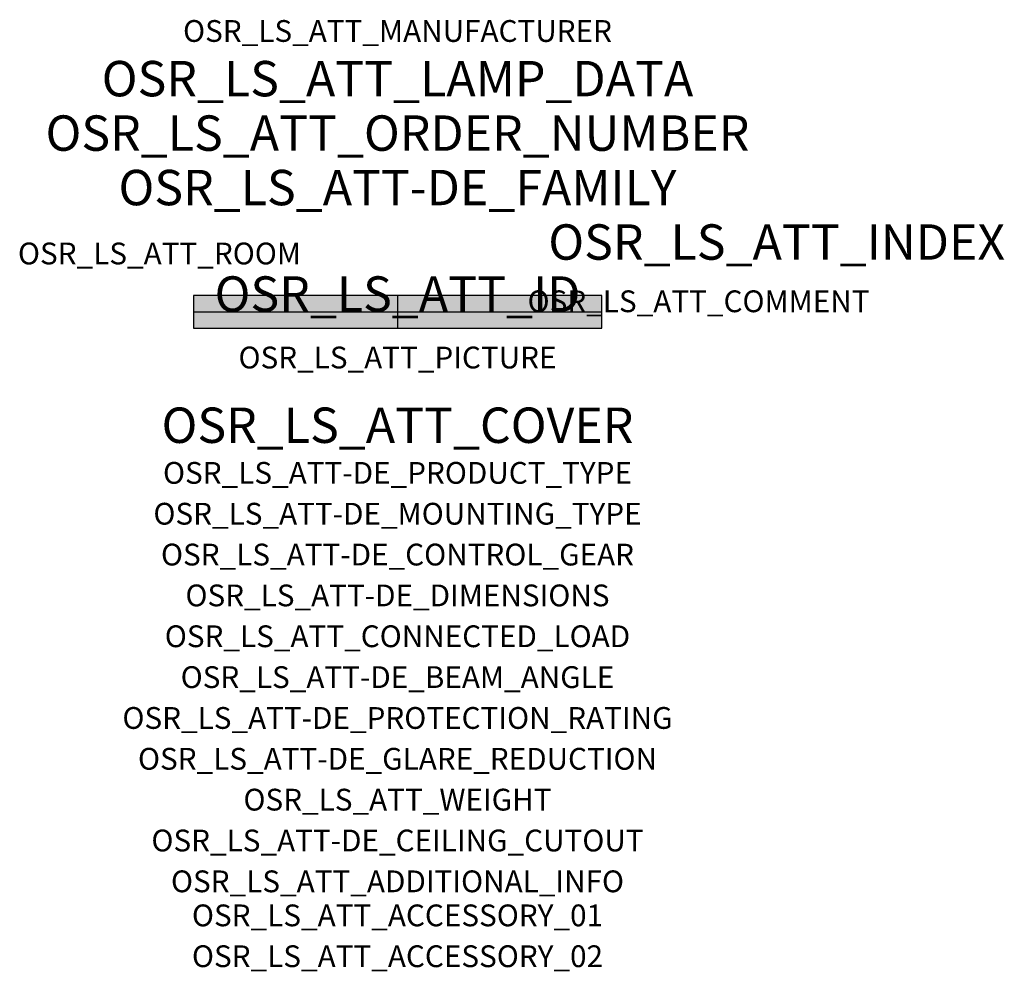
# Model space of a CAD drawing. Extents: x -1.39 to 2.23, y -2.42 to 1.07.
import ezdxf
from ezdxf.enums import TextEntityAlignment as Align

# ---------------------------------------------------------------- set-up
doc = ezdxf.new("R2010")
doc.units = 0
for name, color, linetype, true_color in [('osr_ls_att-de_beam_angle', 244, 'Continuous', 0xa02122), ('osr_ls_att-de_ceiling_cutout', 244, 'Continuous', 0xa02122), ('osr_ls_att-de_control_gear', 244, 'Continuous', 0xa02122), ('osr_ls_att-de_dimensions', 244, 'Continuous', 0xa02122), ('osr_ls_att-de_glare_reduction', 244, 'Continuous', 0xa02122), ('osr_ls_att-de_mounting_type', 244, 'Continuous', 0xa02122), ('osr_ls_att-de_product_type', 244, 'Continuous', 0xa02122), ('osr_ls_att-de_protection_rating', 244, 'Continuous', 0xa02122), ('osr_ls_att_accessory_01', 244, 'Continuous', 0xa02122), ('osr_ls_att_accessory_02', 244, 'Continuous', 0xa02122), ('osr_ls_att_additional_info', 244, 'Continuous', 0xa02122), ('osr_ls_att_comment', 244, 'Continuous', 0xa02122), ('osr_ls_att_connected_load', 244, 'Continuous', 0xa02122), ('osr_ls_att_cover', 244, 'Continuous', 0xa02122), ('osr_ls_att_id', 244, 'Continuous', 0xa02122), ('osr_ls_att_manufacturer', 244, 'Continuous', 0xa02122), ('osr_ls_att_picture', 244, 'Continuous', 0xa02122), ('osr_ls_att_room', 244, 'Continuous', 0xa02122), ('osr_ls_att_weight', 244, 'Continuous', 0xa02122)]:
    doc.layers.add(name, color=color, linetype=linetype, true_color=true_color)
for name, color, linetype in [('osr_ls_att-de_family', 7, 'Continuous'), ('osr_ls_att_index', 7, 'Continuous'), ('osr_ls_att_lamp_data', 7, 'Continuous'), ('osr_ls_att_order_number', 7, 'Continuous'), ('osr_ls_geo_contour', 7, 'Continuous'), ('osr_ls_geo_leo', 61, 'Continuous'), ('osr_ls_geo_snap', 61, 'Continuous')]:
    doc.layers.add(name, color=color, linetype=linetype)
doc.styles.add('osr_ls_txt_regular', font='txt')

msp = doc.modelspace()

# ---------------------------------------------------------------- hatches: boundary and pattern name
at = {"layer": 'osr_ls_geo_leo'}
msp.add_hatch(color=256, dxfattribs=at).paths.add_polyline_path([(-0.75, -0.06), (0.75, -0.06), (0.75, 0.06), (-0.75, 0.06)], flags=0)

# ---------------------------------------------------------------- linework, layer by layer
at = {"layer": 'osr_ls_geo_contour'}
msp.add_lwpolyline([(-0.75, -0.06), (0.75, -0.06), (0.75, 0.06), (-0.75, 0.06), (-0.75, -0.06)], close=True, dxfattribs=at)
at = {"layer": 'osr_ls_geo_snap'}
for p, q in [((0, 0.06), (0, -0.06)), ((-0.75, 0), (0.75, 0))]:
    msp.add_line(p, q, dxfattribs=at)

# ---------------------------------------------------------------- texts
at = {"layer": 'osr_ls_att-de_beam_angle', "style": 'osr_ls_txt_regular'}
msp.add_attdef('OSR_LS_ATT-DE_BEAM_ANGLE', text='breit strahlend', height=0.08, dxfattribs=at).set_placement((0, -1.3818), align=Align.CENTER)
at = {"layer": 'osr_ls_att-de_ceiling_cutout', "style": 'osr_ls_txt_regular'}
msp.add_attdef('OSR_LS_ATT-DE_CEILING_CUTOUT', text='', height=0.08, dxfattribs=at).set_placement((0, -1.9818), align=Align.CENTER)
at = {"layer": 'osr_ls_att-de_control_gear', "style": 'osr_ls_txt_regular'}
msp.add_attdef('OSR_LS_ATT-DE_CONTROL_GEAR', text='', height=0.08, dxfattribs=at).set_placement((0, -0.9318), align=Align.CENTER)
at = {"layer": 'osr_ls_att-de_dimensions', "style": 'osr_ls_txt_regular'}
msp.add_attdef('OSR_LS_ATT-DE_DIMENSIONS', text='L | B | H: 1500 mm x 120 mm x 114 mm', height=0.08, dxfattribs=at).set_placement((0, -1.0818), align=Align.CENTER)
at = {"layer": 'osr_ls_att-de_family', "style": 'osr_ls_txt_regular'}
msp.add_attdef('OSR_LS_ATT-DE_FAMILY', text='Licross 11', height=0.13, dxfattribs=at).set_placement((0, 0.391), align=Align.CENTER)
at = {"layer": 'osr_ls_att-de_glare_reduction', "style": 'osr_ls_txt_regular'}
msp.add_attdef('OSR_LS_ATT-DE_GLARE_REDUCTION', text='', height=0.08, dxfattribs=at).set_placement((0, -1.6818), align=Align.CENTER)
at = {"layer": 'osr_ls_att-de_mounting_type', "style": 'osr_ls_txt_regular'}
msp.add_attdef('OSR_LS_ATT-DE_MOUNTING_TYPE', text='abgehängte Montage', height=0.08, dxfattribs=at).set_placement((0, -0.7818), align=Align.CENTER)
at = {"layer": 'osr_ls_att-de_product_type', "style": 'osr_ls_txt_regular'}
msp.add_attdef('OSR_LS_ATT-DE_PRODUCT_TYPE', text='Leuchteneinsatz', height=0.08, dxfattribs=at).set_placement((0, -0.6318), align=Align.CENTER)
at = {"layer": 'osr_ls_att-de_protection_rating', "style": 'osr_ls_txt_regular'}
msp.add_attdef('OSR_LS_ATT-DE_PROTECTION_RATING', text='IP40', height=0.08, dxfattribs=at).set_placement((0, -1.5318), align=Align.CENTER)
at = {"layer": 'osr_ls_att_accessory_01', "style": 'osr_ls_txt_regular'}
msp.add_attdef('OSR_LS_ATT_ACCESSORY_01', text='', height=0.08, dxfattribs=at).set_placement((0, -2.2818), align=Align.BOTTOM_CENTER)
at = {"layer": 'osr_ls_att_accessory_02', "style": 'osr_ls_txt_regular'}
msp.add_attdef('OSR_LS_ATT_ACCESSORY_02', text='', height=0.08, dxfattribs=at).set_placement((0, -2.4318), align=Align.BOTTOM_CENTER)
at = {"layer": 'osr_ls_att_additional_info', "style": 'osr_ls_txt_regular'}
msp.add_attdef('OSR_LS_ATT_ADDITIONAL_INFO', text='', height=0.08, dxfattribs=at).set_placement((0, -2.1318), align=Align.CENTER)
at = {"layer": 'osr_ls_att_comment', "style": 'osr_ls_txt_regular'}
msp.add_attdef('OSR_LS_ATT_COMMENT', text='', height=0.08, dxfattribs=at).set_placement((0.4779, 0.0783), align=Align.TOP_LEFT)
at = {"layer": 'osr_ls_att_connected_load', "style": 'osr_ls_txt_regular'}
msp.add_attdef('OSR_LS_ATT_CONNECTED_LOAD', text='77.6 W', height=0.08, dxfattribs=at).set_placement((0, -1.2318), align=Align.CENTER)
at = {"layer": 'osr_ls_att_cover', "style": 'osr_ls_txt_regular'}
msp.add_attdef('OSR_LS_ATT_COVER', text='', height=0.13, dxfattribs=at).set_placement((0, -0.4818), align=Align.CENTER)
at = {"layer": 'osr_ls_att_id', "lineweight": 50, "style": 'osr_ls_txt_regular', "flags": 3}
msp.add_attdef('OSR_LS_ATT_ID', text='58519_317', height=0.13, dxfattribs=at).set_placement((0, 0), align=Align.CENTER)
at = {"layer": 'osr_ls_att_index', "color": 7, "lineweight": 50, "style": 'osr_ls_txt_regular'}
msp.add_attdef('OSR_LS_ATT_INDEX', (0.554, 0.191), '***', height=0.13, dxfattribs=at)
at = {"layer": 'osr_ls_att_lamp_data', "style": 'osr_ls_txt_regular'}
msp.add_attdef('OSR_LS_ATT_LAMP_DATA', text='1 x LED 4000K | CRI >= 80 14420 lm', height=0.13, dxfattribs=at).set_placement((0, 0.791), align=Align.CENTER)
at = {"layer": 'osr_ls_att_manufacturer', "style": 'osr_ls_txt_regular'}
msp.add_attdef('OSR_LS_ATT_MANUFACTURER', text='SITECO', height=0.08, dxfattribs=at).set_placement((0, 0.991), align=Align.CENTER)
at = {"layer": 'osr_ls_att_order_number', "style": 'osr_ls_txt_regular'}
msp.add_attdef('OSR_LS_ATT_ORDER_NUMBER', text='51TM16CN4EXM', height=0.13, dxfattribs=at).set_placement((0, 0.591), align=Align.CENTER)
at = {"layer": 'osr_ls_att_picture', "style": 'osr_ls_txt_regular', "flags": 1}
msp.add_attdef('OSR_LS_ATT_PICTURE', text='51TM16CN4EXM.jpg', height=0.08, dxfattribs=at).set_placement((0, -0.2082), align=Align.CENTER)
at = {"layer": 'osr_ls_att_room', "style": 'osr_ls_txt_regular'}
msp.add_attdef('OSR_LS_ATT_ROOM', text='', height=0.08, dxfattribs=at).set_placement((-0.8744, 0.1739), align=Align.CENTER)
at = {"layer": 'osr_ls_att_weight', "style": 'osr_ls_txt_regular'}
msp.add_attdef('OSR_LS_ATT_WEIGHT', text='3.1 kg', height=0.08, dxfattribs=at).set_placement((0, -1.8318), align=Align.CENTER)

doc.saveas('drawing.dxf')
